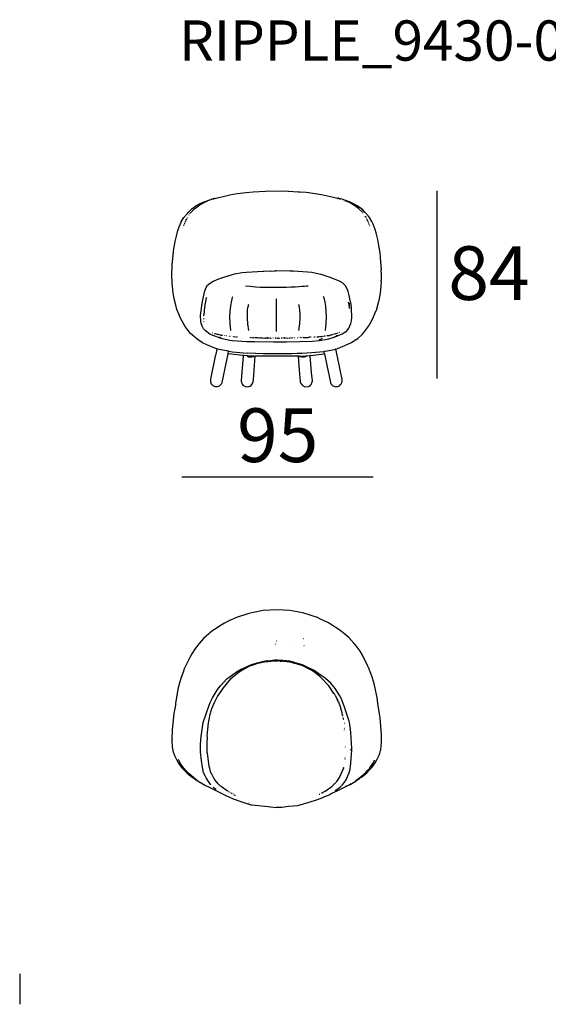
# Model space of a CAD drawing. Extents: x 35 to 115, y 19.7 to 59.7.
# Drawn here: x 35 to 54.7, y 19.7 to 56.4 of the extents above; entities that cross this region are included whole.
import ezdxf

# ---------------------------------------------------------------- set-up
doc = ezdxf.new("R2010")
doc.units = 0
doc.header["$MEASUREMENT"] = 0
for name, color, linetype in [('COTAS_LINEA', 7, 'CONTINUOUS'), ('COTAS_N_U_00DAMERO', 7, 'CONTINUOUS'), ('DIBUJOS', 7, 'CONTINUOUS'), ('M_U_00C1RGENES', 7, 'CONTINUOUS'), ('REFERENCIAS', 7, 'CONTINUOUS')]:
    doc.layers.add(name, color=color, linetype=linetype)

# ---------------------------------------------------------------- blocks, each defined once
blk = doc.blocks.new('BLOCK_4')
at = {"layer": 'DIBUJOS', "color": 7}
for points in [[(47.676, 28.169), (47.725, 28.204), (47.862, 28.316), (47.913, 28.361), (48.034, 28.482), (48.11, 28.564), (48.228, 28.731), (48.304, 28.871), (48.379, 29.021), (48.404, 29.094), (48.43, 29.186), (48.435, 29.215), (48.453, 29.343), (48.459, 29.518), (48.462, 29.772), (48.441, 30.087), (48.411, 30.408), (48.393, 30.552), (48.329, 30.934), (48.332, 30.94), (48.303, 31.157), (48.219, 31.562), (48.188, 31.683), (48.107, 31.957), (48.073, 32.052), (47.983, 32.276), (47.949, 32.35), (47.759, 32.735), (47.671, 32.882), (47.52, 33.088), (47.438, 33.189), (47.246, 33.39), (47.106, 33.515), (46.979, 33.618), (46.876, 33.697), (46.562, 33.896), (46.495, 33.939), (46.193, 34.083), (46.078, 34.137), (45.842, 34.216), (45.734, 34.25), (45.576, 34.301), (45.328, 34.349), (45.056, 34.397), (44.584, 34.43), (44.064, 34.396), (43.998, 34.385), (43.525, 34.293), (43.489, 34.281), (43.067, 34.143), (42.782, 34.011), (42.617, 33.929), (42.502, 33.857), (42.244, 33.691), (42.224, 33.675), (42.081, 33.563), (42.039, 33.527), (41.844, 33.353), (41.682, 33.177), (41.543, 33.001), (41.513, 32.959), (41.403, 32.79), (41.328, 32.652), (41.126, 32.228), (41.092, 32.144), (40.993, 31.865), (40.959, 31.745), (40.902, 31.526), (40.843, 31.243), (40.8, 30.945), (40.794, 30.879), (40.74, 30.571), (40.698, 30.208), (40.679, 29.942), (40.664, 29.621), (40.67, 29.615), (40.67, 29.591), (40.664, 29.585), (40.667, 29.572), (40.679, 29.319), (40.703, 29.186), (40.7, 29.173), (40.759, 29.009), (40.763, 28.999), (40.835, 28.86), (40.905, 28.725), (41.023, 28.564), (41.068, 28.513), (41.233, 28.345), (41.431, 28.186), (41.457, 28.172), (41.463, 28.175)], [(45.571, 33.341), (45.564, 33.341)], [(44.518, 33.148), (44.512, 33.154)], [(44.548, 33.135), (44.542, 33.135)], [(44.566, 33.263), (44.554, 33.263)], [(45.032, 33.196), (45.026, 33.196)], [(45.583, 33.087), (45.577, 33.093)], [(42.116, 27.909), (42.024, 28.035), (41.936, 28.17), (41.897, 28.247), (41.846, 28.357), (41.799, 28.574), (41.768, 28.823), (41.756, 28.932), (41.735, 29.131), (41.741, 29.137), (41.741, 29.149), (41.735, 29.155), (41.735, 29.421), (41.756, 29.711), (41.826, 30.226), (41.954, 30.594), (42.04, 30.842), (42.094, 30.975), (42.178, 31.151), (42.347, 31.429), (42.405, 31.515), (42.468, 31.592), (42.715, 31.853), (43.109, 32.136), (43.137, 32.157), (43.235, 32.211), (43.26, 32.221), (43.622, 32.393), (43.804, 32.44)], [(42.116, 30.631), (42.156, 30.753), (42.197, 30.86), (42.252, 30.975), (42.365, 31.205), (42.581, 31.527), (42.86, 31.859), (42.866, 31.859), (42.872, 31.865), (42.872, 31.877), (43.168, 32.115), (43.224, 32.16), (43.569, 32.336), (43.61, 32.356), (43.767, 32.405), (43.816, 32.422)], [(43.81, 32.44), (43.804, 32.44)], [(43.81, 32.44), (43.817, 32.444), (44.082, 32.512), (44.088, 32.506)], [(43.81, 32.434), (43.81, 32.44)], [(43.816, 32.428), (43.81, 32.434)], [(43.816, 32.422), (43.816, 32.428)], [(43.822, 32.422), (43.816, 32.422)], [(43.822, 32.422), (44.082, 32.49), (44.088, 32.494)], [(44.094, 32.506), (44.088, 32.506)], [(44.094, 32.494), (44.088, 32.494)], [(44.094, 32.506), (44.106, 32.518), (44.137, 32.518)], [(44.094, 32.5), (44.094, 32.506)], [(44.094, 32.494), (44.094, 32.5)], [(44.1, 32.494), (44.094, 32.494)], [(44.1, 32.494), (44.106, 32.491), (44.142, 32.497), (44.149, 32.5)], [(44.143, 32.518), (44.137, 32.518)], [(44.149, 32.518), (44.143, 32.518)], [(44.143, 32.512), (44.143, 32.518)], [(44.149, 32.506), (44.143, 32.512)], [(44.155, 32.518), (44.149, 32.518)], [(44.149, 32.5), (44.149, 32.506)], [(44.155, 32.5), (44.149, 32.5)], [(44.161, 32.518), (44.155, 32.518)], [(44.161, 32.5), (44.155, 32.5)], [(44.161, 32.518), (44.167, 32.525), (44.215, 32.525)], [(44.161, 32.512), (44.161, 32.518)], [(44.161, 32.506), (44.161, 32.512)], [(44.161, 32.5), (44.161, 32.506)], [(44.167, 32.5), (44.161, 32.5)], [(44.167, 32.5), (44.221, 32.5), (44.227, 32.506)], [(44.221, 32.525), (44.215, 32.525)], [(44.227, 32.525), (44.221, 32.525)], [(44.221, 32.518), (44.221, 32.525)], [(44.227, 32.512), (44.221, 32.518)], [(44.227, 32.525), (44.348, 32.537), (44.355, 32.531)], [(44.227, 32.506), (44.227, 32.512)], [(44.234, 32.506), (44.227, 32.506)], [(44.234, 32.506), (44.348, 32.517), (44.361, 32.525)], [(44.361, 32.531), (44.355, 32.531)], [(44.361, 32.531), (44.367, 32.535), (44.409, 32.543)], [(44.361, 32.525), (44.361, 32.531)], [(44.403, 32.518), (44.367, 32.518), (44.361, 32.525)], [(44.409, 32.518), (44.403, 32.518)], [(44.415, 32.543), (44.409, 32.543)], [(44.409, 32.525), (44.415, 32.531)], [(44.409, 32.518), (44.409, 32.525)], [(44.415, 32.518), (44.409, 32.518)], [(44.421, 32.543), (44.415, 32.543)], [(44.415, 32.537), (44.415, 32.543)], [(44.415, 32.531), (44.415, 32.537)], [(44.421, 32.525), (44.415, 32.531)], [(44.415, 32.518), (44.421, 32.525)], [(44.427, 32.543), (44.421, 32.543)], [(44.427, 32.525), (44.421, 32.525)], [(44.433, 32.543), (44.427, 32.543)], [(44.427, 32.537), (44.427, 32.543)], [(44.433, 32.531), (44.427, 32.537)], [(44.433, 32.525), (44.427, 32.525)], [(44.439, 32.543), (44.433, 32.543)], [(44.433, 32.525), (44.433, 32.531)], [(44.439, 32.525), (44.433, 32.525)], [(44.445, 32.543), (44.439, 32.543)], [(44.445, 32.525), (44.439, 32.525)], [(44.488, 32.543), (44.482, 32.549), (44.457, 32.543), (44.445, 32.543)], [(44.445, 32.537), (44.445, 32.543)], [(44.445, 32.531), (44.445, 32.537)], [(44.445, 32.525), (44.445, 32.531)], [(44.451, 32.525), (44.445, 32.525)], [(44.451, 32.525), (44.457, 32.526), (44.482, 32.525), (44.488, 32.531)], [(44.494, 32.543), (44.488, 32.543)], [(44.494, 32.531), (44.488, 32.531)], [(44.5, 32.543), (44.494, 32.543)], [(44.494, 32.537), (44.494, 32.543)], [(44.494, 32.531), (44.494, 32.537)], [(44.494, 32.531), (44.5, 32.525), (44.506, 32.531)], [(44.5, 32.543), (44.506, 32.549)], [(44.506, 32.537), (44.5, 32.543)], [(44.512, 32.549), (44.506, 32.549)], [(44.512, 32.537), (44.506, 32.537)], [(44.506, 32.531), (44.506, 32.537)], [(44.518, 32.549), (44.512, 32.549)], [(44.512, 32.543), (44.512, 32.549)], [(44.512, 32.537), (44.512, 32.543)], [(44.512, 32.537), (44.518, 32.531), (44.603, 32.531)], [(44.609, 32.543), (44.579, 32.551), (44.542, 32.555), (44.518, 32.549)], [(44.609, 32.531), (44.603, 32.531)], [(44.615, 32.543), (44.609, 32.543)], [(44.609, 32.537), (44.609, 32.543)], [(44.609, 32.531), (44.609, 32.537)], [(44.615, 32.531), (44.609, 32.531)], [(44.675, 32.543), (44.621, 32.549), (44.615, 32.543)], [(44.669, 32.525), (44.621, 32.525), (44.615, 32.531)], [(44.675, 32.525), (44.669, 32.525)], [(44.681, 32.543), (44.675, 32.543)], [(44.675, 32.531), (44.681, 32.537)], [(44.675, 32.525), (44.675, 32.531)], [(44.681, 32.525), (44.675, 32.525)], [(44.687, 32.543), (44.681, 32.543)], [(44.681, 32.537), (44.681, 32.543)], [(44.681, 32.525), (44.687, 32.518), (44.73, 32.518), (44.736, 32.525)], [(44.736, 32.537), (44.687, 32.543)], [(44.742, 32.537), (44.736, 32.537)], [(44.742, 32.525), (44.736, 32.525)], [(44.748, 32.537), (44.742, 32.537)], [(44.742, 32.531), (44.742, 32.537)], [(44.742, 32.525), (44.742, 32.531)], [(44.742, 32.518), (44.742, 32.525)], [(44.742, 32.518), (44.748, 32.512), (44.754, 32.518)], [(44.754, 32.537), (44.748, 32.537)], [(44.76, 32.537), (44.754, 32.537)], [(44.76, 32.518), (44.754, 32.518)], [(44.766, 32.537), (44.76, 32.537)], [(44.76, 32.531), (44.76, 32.537)], [(44.76, 32.525), (44.76, 32.531)], [(44.76, 32.518), (44.76, 32.525)], [(44.796, 32.512), (44.766, 32.512), (44.76, 32.518)], [(44.802, 32.531), (44.796, 32.537), (44.766, 32.537)], [(44.802, 32.512), (44.796, 32.512)], [(44.808, 32.531), (44.802, 32.531)], [(44.802, 32.525), (44.802, 32.531)], [(44.802, 32.518), (44.802, 32.525)], [(44.802, 32.512), (44.802, 32.518)], [(44.808, 32.512), (44.802, 32.512)], [(44.814, 32.531), (44.808, 32.531)], [(44.814, 32.512), (44.808, 32.512)], [(44.82, 32.531), (44.814, 32.531)], [(44.814, 32.525), (44.814, 32.531)], [(44.82, 32.518), (44.814, 32.525)], [(44.82, 32.512), (44.814, 32.512)], [(44.826, 32.531), (44.82, 32.531)], [(44.82, 32.518), (44.826, 32.525)], [(44.82, 32.512), (44.82, 32.518)], [(44.869, 32.506), (44.826, 32.506), (44.82, 32.512)], [(44.832, 32.531), (44.826, 32.531)], [(44.826, 32.525), (44.826, 32.531)], [(44.832, 32.531), (44.863, 32.525), (44.869, 32.531)], [(44.875, 32.531), (44.869, 32.531)], [(44.875, 32.506), (44.869, 32.506)], [(44.881, 32.531), (44.875, 32.531)], [(44.875, 32.525), (44.875, 32.531)], [(44.875, 32.512), (44.875, 32.525)], [(44.875, 32.506), (44.875, 32.512)], [(44.881, 32.506), (44.875, 32.506)], [(44.887, 32.525), (44.881, 32.531)], [(44.887, 32.506), (44.881, 32.506)], [(44.893, 32.525), (44.887, 32.525)], [(44.887, 32.512), (44.893, 32.518)], [(44.887, 32.506), (44.887, 32.512)], [(44.935, 32.5), (44.893, 32.5), (44.887, 32.506)], [(44.899, 32.525), (44.893, 32.525)], [(44.893, 32.518), (44.893, 32.525)], [(44.941, 32.518), (44.935, 32.525), (44.899, 32.525)], [(44.941, 32.5), (44.935, 32.5)], [(44.947, 32.518), (44.941, 32.518)], [(44.941, 32.506), (44.947, 32.512)], [(44.941, 32.5), (44.941, 32.506)], [(45.002, 32.494), (44.947, 32.494), (44.941, 32.5)], [(44.953, 32.518), (44.947, 32.518)], [(44.947, 32.512), (44.947, 32.518)], [(45.008, 32.512), (44.953, 32.518)], [(45.008, 32.494), (45.002, 32.494)], [(45.014, 32.512), (45.008, 32.512)], [(45.008, 32.506), (45.008, 32.512)], [(45.008, 32.5), (45.008, 32.506)], [(45.008, 32.494), (45.008, 32.5)], [(45.014, 32.494), (45.008, 32.494)], [(45.02, 32.512), (45.014, 32.512)], [(45.02, 32.494), (45.014, 32.494)], [(45.026, 32.512), (45.02, 32.512)], [(45.02, 32.506), (45.02, 32.512)], [(45.02, 32.5), (45.02, 32.506)], [(45.02, 32.494), (45.02, 32.5)], [(46.835, 31.067), (46.807, 31.128), (46.762, 31.218), (46.75, 31.224), (46.712, 31.295), (46.697, 31.316), (46.501, 31.592), (46.467, 31.631), (46.284, 31.835), (46.188, 31.932), (45.981, 32.088), (45.878, 32.166), (45.794, 32.209), (45.559, 32.326), (45.467, 32.371), (45.02, 32.494)], [(47.301, 28.538), (47.309, 28.586), (47.359, 29.198), (47.364, 29.264), (47.328, 29.863), (47.316, 29.972), (47.274, 30.231), (47.262, 30.286), (47.124, 30.697), (47.085, 30.807), (46.967, 31.133), (46.918, 31.229), (46.743, 31.495), (46.694, 31.561), (46.575, 31.69), (46.386, 31.87), (46.138, 32.045), (45.965, 32.163), (45.65, 32.32), (45.523, 32.381), (45.249, 32.456), (45.226, 32.46), (45.05, 32.51), (45.026, 32.512)], [(46.835, 31.061), (46.835, 31.067)], [(46.841, 31.061), (46.835, 31.061)], [(46.835, 31.055), (46.835, 31.061)], [(46.98, 30.673), (46.952, 30.759), (46.948, 30.776), (46.873, 30.989), (46.846, 31.042), (46.835, 31.055)], [(46.847, 31.061), (46.841, 31.061)], [(42.001, 28.992), (41.995, 28.998), (42.001, 29.01), (41.991, 29.083), (41.983, 29.119), (41.977, 29.464), (41.983, 29.47), (41.983, 29.482), (41.977, 29.488), (41.986, 29.675), (41.983, 29.73), (42.023, 30.214), (42.047, 30.347), (42.087, 30.54), (42.116, 30.613)], [(46.98, 30.673), (46.986, 30.68)], [(47.016, 30.498), (47.01, 30.504), (47.016, 30.516), (46.985, 30.643), (46.98, 30.673)], [(47.016, 30.498), (47.022, 30.504)], [(47.022, 30.474), (47.016, 30.498)], [(47.035, 30.413), (47.029, 30.413)], [(47.047, 30.371), (47.029, 30.389)], [(47.053, 30.353), (47.041, 30.359)], [(47.059, 30.341), (47.053, 30.341)], [(47.077, 30.202), (47.083, 30.208)], [(47.095, 30.008), (47.089, 30.014)], [(47.089, 29.948), (47.089, 29.954)], [(47.131, 29.373), (47.119, 29.373)], [(47.131, 29.318), (47.119, 29.325)], [(42.001, 28.992), (42.007, 28.998)], [(42.237, 28.145), (42.23, 28.156), (42.136, 28.34), (42.119, 28.364), (42.076, 28.521), (42.053, 28.598), (42.022, 28.805), (42.001, 28.992)], [(47.107, 28.95), (47.113, 28.956)], [(47.301, 29.204), (47.313, 29.216)], [(47.337, 29.222), (47.337, 29.234)], [(48.269, 29.022), (48.263, 29.022)], [(40.924, 28.835), (40.912, 28.853)], [(40.924, 28.835), (40.93, 28.841)], [(41.469, 28.181), (41.298, 28.331), (41.209, 28.417), (41.095, 28.551), (40.99, 28.707), (40.924, 28.835)], [(47.107, 28.907), (47.101, 28.907)], [(47.101, 28.871), (47.107, 28.877)], [(47.101, 28.841), (47.101, 28.847)], [(47.113, 28.925), (47.107, 28.925)], [(47.664, 28.181), (47.792, 28.295), (47.877, 28.373), (47.953, 28.455), (48.025, 28.539), (48.028, 28.543), (48.139, 28.703), (48.214, 28.847)], [(46.774, 28.012), (46.797, 28.037), (46.9, 28.188), (47.003, 28.406), (47.053, 28.526)], [(46.986, 27.903), (46.992, 27.897), (47.004, 27.915), (47.01, 27.915), (47.121, 28.059), (47.148, 28.104), (47.239, 28.309), (47.245, 28.321), (47.298, 28.502), (47.301, 28.526)], [(47.053, 28.526), (47.047, 28.532), (47.053, 28.544)], [(47.059, 28.544), (47.065, 28.55), (47.059, 28.556), (47.053, 28.55)], [(47.053, 28.544), (47.053, 28.55)], [(47.059, 28.544), (47.053, 28.544)], [(47.053, 28.526), (47.059, 28.538)], [(47.059, 28.538), (47.059, 28.544)], [(47.295, 28.532), (47.289, 28.538)], [(47.301, 28.532), (47.295, 28.532)], [(47.301, 28.532), (47.301, 28.538)], [(47.301, 28.526), (47.301, 28.532)], [(41.463, 28.175), (41.469, 28.181)], [(41.469, 28.169), (41.463, 28.175)], [(41.475, 28.175), (41.469, 28.181)], [(41.469, 28.169), (41.475, 28.175)], [(41.469, 28.169), (41.469, 28.163), (41.481, 28.151), (41.487, 28.157)], [(41.493, 28.163), (41.481, 28.175), (41.475, 28.175)], [(41.487, 28.157), (41.493, 28.163)], [(41.493, 28.151), (41.487, 28.157)], [(41.499, 28.157), (41.493, 28.163)], [(41.493, 28.151), (41.499, 28.157)], [(41.493, 28.151), (41.493, 28.145), (41.505, 28.133), (41.511, 28.139)], [(41.517, 28.145), (41.505, 28.157), (41.499, 28.157)], [(41.511, 28.139), (41.517, 28.145)], [(41.517, 28.133), (41.511, 28.139)], [(41.523, 28.139), (41.517, 28.145)], [(41.517, 28.133), (41.523, 28.139)], [(41.523, 28.121), (41.517, 28.133)], [(41.535, 28.133), (41.523, 28.139)], [(41.529, 28.121), (41.523, 28.121)], [(41.529, 28.127), (41.535, 28.133)], [(41.529, 28.121), (41.529, 28.127)], [(41.529, 28.115), (41.529, 28.121)], [(41.547, 28.103), (41.529, 28.115)], [(41.559, 28.115), (41.541, 28.133), (41.535, 28.133)], [(41.553, 28.103), (41.547, 28.103)], [(41.553, 28.109), (41.559, 28.115)], [(41.553, 28.103), (41.553, 28.109)], [(41.572, 28.084), (41.553, 28.103)], [(41.584, 28.097), (41.566, 28.115), (41.559, 28.115)], [(41.578, 28.084), (41.572, 28.084)], [(41.578, 28.091), (41.584, 28.097)], [(41.578, 28.084), (41.578, 28.091)], [(41.578, 28.084), (41.584, 28.078), (41.59, 28.084)], [(41.596, 28.091), (41.584, 28.097)], [(41.59, 28.084), (41.596, 28.091)], [(41.596, 28.078), (41.59, 28.084)], [(41.596, 28.078), (41.602, 28.084), (41.596, 28.091)], [(41.735, 27.988), (41.722, 27.993), (41.596, 28.072), (41.596, 28.078)], [(41.62, 28.078), (41.614, 28.084)], [(41.741, 27.988), (41.735, 27.988)], [(41.741, 27.988), (41.747, 27.994)], [(41.741, 27.982), (41.741, 27.988)], [(41.826, 27.927), (41.741, 27.982)], [(41.82, 27.951), (41.814, 27.957)], [(41.832, 27.927), (41.826, 27.927)], [(41.832, 27.933), (41.838, 27.939)], [(41.832, 27.927), (41.832, 27.933)], [(41.85, 27.915), (41.844, 27.915), (41.832, 27.927)], [(41.856, 27.915), (41.85, 27.915)], [(41.856, 27.921), (41.862, 27.927)], [(41.856, 27.915), (41.856, 27.921)], [(41.862, 27.909), (41.856, 27.915)], [(41.868, 27.909), (41.862, 27.909)], [(41.88, 27.909), (41.88, 27.915), (41.874, 27.921), (41.868, 27.915)], [(41.868, 27.909), (41.868, 27.915)], [(41.874, 27.903), (41.868, 27.909)], [(41.88, 27.903), (41.874, 27.903)], [(41.88, 27.903), (41.88, 27.909)], [(41.886, 27.903), (41.88, 27.903)], [(41.886, 27.903), (42.075, 27.808), (42.496, 27.605), (42.666, 27.515), (42.939, 27.391), (43.192, 27.303), (43.568, 27.18), (43.604, 27.175), (43.634, 27.163), (44.245, 27.102), (44.33, 27.09), (44.548, 27.074), (44.555, 27.078), (44.596, 27.086), (44.603, 27.08), (44.693, 27.08), (44.699, 27.086), (44.76, 27.084), (45.008, 27.114), (45.352, 27.149), (45.777, 27.273), (46.085, 27.369), (46.284, 27.438), (46.359, 27.48), (46.393, 27.488), (46.514, 27.547), (46.588, 27.593), (46.842, 27.702), (47.137, 27.849)], [(42.243, 28.145), (42.237, 28.145)], [(42.237, 28.139), (42.237, 28.145)], [(42.243, 28.133), (42.237, 28.139)], [(42.249, 28.139), (42.243, 28.145)], [(42.249, 28.133), (42.243, 28.133)], [(42.249, 28.133), (42.249, 28.139)], [(42.249, 28.127), (42.249, 28.133)], [(42.467, 27.873), (42.419, 27.909), (42.382, 27.945), (42.275, 28.092), (42.249, 28.127)], [(42.751, 27.673), (42.68, 27.717), (42.546, 27.812), (42.546, 27.818), (42.54, 27.824), (42.527, 27.824), (42.51, 27.844), (42.479, 27.867)], [(46.339, 27.661), (46.404, 27.7), (46.622, 27.856), (46.659, 27.885), (46.703, 27.933), (46.708, 27.939)], [(46.708, 27.945), (46.714, 27.951)], [(46.708, 27.939), (46.708, 27.945)], [(46.714, 27.939), (46.708, 27.939)], [(46.72, 27.951), (46.714, 27.951)], [(46.714, 27.939), (46.72, 27.945)], [(46.726, 27.951), (46.72, 27.951)], [(46.72, 27.945), (46.72, 27.951)], [(46.732, 27.963), (46.726, 27.97)], [(46.726, 27.951), (46.732, 27.963)], [(46.732, 27.963), (46.762, 28)], [(46.738, 27.691), (46.769, 27.714), (46.9, 27.814), (46.962, 27.867)], [(46.974, 27.879), (46.98, 27.885), (46.974, 27.891)], [(47.143, 27.849), (47.137, 27.849)], [(47.143, 27.855), (47.143, 27.861), (47.15, 27.867), (47.156, 27.861)], [(47.143, 27.849), (47.143, 27.855)], [(47.15, 27.849), (47.143, 27.849)], [(47.15, 27.849), (47.156, 27.855)], [(47.162, 27.861), (47.156, 27.861)], [(47.156, 27.855), (47.156, 27.861)], [(47.162, 27.861), (47.264, 27.909)], [(47.264, 27.915), (47.271, 27.927)], [(47.264, 27.909), (47.264, 27.915)], [(47.271, 27.909), (47.264, 27.909)], [(47.271, 27.909), (47.306, 27.929), (47.319, 27.939)], [(47.283, 27.933), (47.289, 27.939)], [(47.319, 27.945), (47.307, 27.951)], [(47.319, 27.939), (47.319, 27.945)], [(47.325, 27.939), (47.319, 27.939)], [(47.325, 27.939), (47.519, 28.06), (47.519, 28.066)], [(47.349, 27.976), (47.343, 27.976)], [(47.513, 28.072), (47.5, 28.072)], [(47.513, 28.072), (47.519, 28.078)], [(47.519, 28.066), (47.513, 28.072)], [(47.519, 28.078), (47.544, 28.101), (47.658, 28.18), (47.664, 28.181)], [(47.525, 28.072), (47.519, 28.078)], [(47.519, 28.066), (47.525, 28.072)], [(47.525, 28.072), (47.537, 28.071), (47.647, 28.15), (47.67, 28.169)], [(47.67, 28.175), (47.664, 28.181)], [(47.67, 28.169), (47.67, 28.175)], [(47.676, 28.169), (47.67, 28.169)], [(42.316, 27.734), (42.31, 27.735), (42.201, 27.818)], [(42.782, 27.655), (42.775, 27.655)], [(42.818, 27.637), (42.806, 27.643)], [(42.836, 27.625), (42.83, 27.625)], [(42.872, 27.601), (42.866, 27.613)], [(42.909, 27.595), (42.89, 27.595), (42.884, 27.601)], [(42.957, 27.564), (42.945, 27.57)], [(43.005, 27.534), (42.999, 27.534), (42.987, 27.546)], [(43.03, 27.522), (43.03, 27.528)], [(46.151, 27.564), (46.157, 27.57), (46.169, 27.57)], [(46.23, 27.601), (46.309, 27.649)], [(46.327, 27.655), (46.321, 27.661)], [(43.544, 27.213), (43.532, 27.219)]]:
    blk.add_lwpolyline(points, dxfattribs=at)

msp = doc.modelspace()

# ---------------------------------------------------------------- linework, layer by layer
at = {"layer": 'COTAS_LINEA', "color": 7}
for points in [[(50.529, 50.009), (50.529, 43.037)], [(41.04, 39.367), (48.152, 39.367)]]:
    msp.add_lwpolyline(points, dxfattribs=at)
at = {"layer": 'DIBUJOS', "color": 7}
for points in [[(42.273, 49.73), (42.365, 49.758), (42.673, 49.831), (42.817, 49.86), (43.096, 49.909), (43.423, 49.952), (43.695, 49.978), (44.149, 50), (44.699, 50.009), (44.996, 50), (45.002, 50.003), (45.365, 49.981), (45.431, 49.972), (45.437, 49.978), (45.661, 49.958), (46.078, 49.903), (46.235, 49.873), (46.453, 49.831), (46.678, 49.781), (46.835, 49.736)], [(42.334, 44.129), (42.327, 44.134), (41.97, 44.284), (41.808, 44.354), (41.603, 44.493), (41.434, 44.645), (41.36, 44.71), (41.189, 44.932), (41.174, 44.953), (41.113, 45.049), (41.05, 45.163), (40.974, 45.303), (40.935, 45.405), (40.854, 45.599), (40.807, 45.762), (40.757, 45.95), (40.71, 46.203), (40.673, 46.579), (40.664, 46.893), (40.679, 47.262), (40.697, 47.498), (40.727, 47.758), (40.739, 47.855), (40.787, 48.127), (40.831, 48.327), (40.889, 48.538), (40.935, 48.672), (41.008, 48.842), (41.014, 48.854), (41.083, 48.979), (41.11, 49.017), (41.215, 49.15), (41.227, 49.162), (41.233, 49.162), (41.24, 49.172), (41.292, 49.23), (41.425, 49.357), (41.494, 49.408), (41.56, 49.451), (41.694, 49.529), (41.826, 49.589), (41.971, 49.646)], [(41.408, 49.246), (41.505, 49.349), (41.615, 49.433), (41.669, 49.469), (41.844, 49.566), (41.97, 49.623), (41.983, 49.634)], [(41.977, 49.646), (41.971, 49.646)], [(41.977, 49.646), (42.062, 49.676)], [(41.977, 49.64), (41.977, 49.646)], [(41.983, 49.634), (41.977, 49.64)], [(41.995, 49.634), (41.983, 49.634)], [(42.068, 49.676), (42.062, 49.676)], [(42.068, 49.676), (42.085, 49.684), (42.165, 49.71), (42.188, 49.715), (42.207, 49.706)], [(42.068, 49.67), (42.068, 49.676)], [(42.074, 49.664), (42.068, 49.67)], [(42.201, 49.7), (42.207, 49.706)], [(42.207, 49.706), (42.213, 49.712)], [(42.213, 49.712), (42.213, 49.718), (42.23, 49.726), (42.237, 49.73)], [(42.219, 49.706), (42.213, 49.712)], [(42.243, 49.73), (42.237, 49.73)], [(42.237, 49.712), (42.243, 49.724)], [(42.249, 49.73), (42.243, 49.73)], [(42.243, 49.724), (42.243, 49.73)], [(42.261, 49.73), (42.255, 49.736), (42.249, 49.73)], [(42.267, 49.73), (42.261, 49.73)], [(42.261, 49.718), (42.267, 49.724)], [(42.273, 49.73), (42.267, 49.73)], [(42.267, 49.724), (42.267, 49.73)], [(46.768, 44.123), (47.017, 44.224), (47.348, 44.366), (47.441, 44.43), (47.578, 44.524), (47.742, 44.673), (47.804, 44.739), (47.844, 44.789), (47.992, 44.987), (48.134, 45.237), (48.268, 45.557), (48.273, 45.569), (48.369, 45.908), (48.374, 45.937), (48.423, 46.21), (48.436, 46.337), (48.462, 46.633), (48.456, 46.645), (48.456, 46.694), (48.459, 46.7), (48.468, 46.863), (48.465, 46.869), (48.456, 47.069), (48.462, 47.075), (48.429, 47.529), (48.411, 47.71), (48.369, 47.976), (48.327, 48.199), (48.267, 48.447), (48.229, 48.576), (48.155, 48.775), (48.11, 48.871), (48.016, 49.024), (47.986, 49.066), (47.845, 49.222), (47.767, 49.301), (47.675, 49.378), (47.537, 49.471), (47.421, 49.535), (47.276, 49.602), (47.162, 49.646)], [(46.835, 49.736), (46.829, 49.73), (46.835, 49.724), (46.841, 49.73)], [(46.841, 49.736), (46.835, 49.736)], [(46.853, 49.736), (46.847, 49.742), (46.841, 49.736)], [(46.841, 49.73), (46.841, 49.736)], [(46.853, 49.724), (46.841, 49.73)], [(46.859, 49.736), (46.853, 49.736)], [(46.859, 49.724), (46.853, 49.724)], [(46.865, 49.736), (46.859, 49.736)], [(46.859, 49.73), (46.859, 49.736)], [(46.859, 49.724), (46.859, 49.73)], [(46.859, 49.724), (46.865, 49.718), (46.877, 49.724)], [(46.871, 49.73), (46.865, 49.736)], [(46.877, 49.73), (46.871, 49.73)], [(46.883, 49.73), (46.877, 49.73)], [(46.877, 49.724), (46.877, 49.73)], [(46.889, 49.724), (46.883, 49.73)], [(46.895, 49.724), (46.889, 49.724)], [(46.889, 49.718), (46.889, 49.724)], [(46.889, 49.712), (46.889, 49.718)], [(46.908, 49.718), (46.895, 49.724)], [(46.901, 49.706), (46.908, 49.718)], [(46.914, 49.718), (46.908, 49.718)], [(46.92, 49.718), (46.914, 49.718)], [(46.914, 49.712), (46.914, 49.718)], [(46.92, 49.706), (46.914, 49.712)], [(46.926, 49.712), (46.92, 49.718)], [(46.92, 49.706), (46.926, 49.712)], [(46.92, 49.706), (46.926, 49.7), (46.932, 49.706)], [(46.932, 49.712), (46.926, 49.712)], [(47.047, 49.682), (47.04, 49.686), (46.938, 49.715), (46.932, 49.712)], [(46.932, 49.706), (46.932, 49.712)], [(47.053, 49.682), (47.047, 49.682)], [(47.047, 49.67), (47.053, 49.676)], [(47.059, 49.682), (47.053, 49.682)], [(47.053, 49.676), (47.053, 49.682)], [(47.131, 49.652), (47.059, 49.682)], [(47.113, 49.64), (47.101, 49.646)], [(47.137, 49.652), (47.131, 49.652)], [(47.143, 49.628), (47.131, 49.64), (47.137, 49.646)], [(47.143, 49.652), (47.137, 49.652)], [(47.137, 49.646), (47.137, 49.652)], [(47.15, 49.646), (47.143, 49.652)], [(47.15, 49.628), (47.143, 49.628)], [(47.156, 49.646), (47.15, 49.646)], [(47.15, 49.634), (47.156, 49.64)], [(47.15, 49.628), (47.15, 49.634)], [(47.748, 49.228), (47.608, 49.36), (47.465, 49.465), (47.439, 49.481), (47.295, 49.562), (47.15, 49.628)], [(47.162, 49.646), (47.156, 49.646)], [(47.156, 49.64), (47.156, 49.646)], [(41.305, 49.113), (41.299, 49.113)], [(41.348, 49.174), (41.348, 49.18), (41.36, 49.192)], [(41.366, 49.204), (41.372, 49.204), (41.39, 49.222), (41.384, 49.228)], [(47.779, 49.186), (47.755, 49.21)], [(41.118, 48.744), (41.106, 48.744)], [(41.106, 48.714), (41.112, 48.726)], [(41.124, 48.756), (41.118, 48.756)], [(41.13, 48.787), (41.124, 48.787)], [(41.136, 48.799), (41.142, 48.805)], [(41.142, 48.835), (41.148, 48.829), (41.154, 48.835)], [(41.148, 48.847), (41.16, 48.853)], [(41.166, 48.865), (41.172, 48.877)], [(41.178, 48.89), (41.178, 48.902)], [(41.184, 48.926), (41.19, 48.92), (41.196, 48.926), (41.201, 48.948), (41.215, 48.968)], [(41.221, 48.986), (41.215, 48.986)], [(41.227, 49.004), (41.239, 49.011)], [(41.245, 49.029), (41.251, 49.035)], [(47.863, 49.053), (47.857, 49.065)], [(47.876, 49.047), (47.876, 49.053)], [(47.888, 49.023), (47.882, 49.029)], [(47.912, 48.992), (47.906, 48.998), (47.9, 48.992)], [(47.93, 48.95), (47.924, 48.962)], [(47.978, 48.847), (47.97, 48.86), (47.936, 48.932), (47.942, 48.938)], [(47.997, 48.799), (47.997, 48.817)], [(48.003, 48.762), (48.009, 48.769)], [(48.027, 48.714), (48.027, 48.726)], [(41.069, 48.611), (41.075, 48.617)], [(48.033, 48.684), (48.033, 48.69)], [(42.473, 44.534), (42.455, 44.536), (42.201, 44.632), (42.194, 44.635), (42.075, 44.682), (41.91, 44.8), (41.843, 44.884), (41.788, 44.981), (41.751, 45.09), (41.738, 45.151), (41.735, 45.369), (41.75, 45.55), (41.774, 45.75), (41.81, 45.955), (41.864, 46.185), (41.884, 46.259), (41.937, 46.414), (41.972, 46.475), (41.995, 46.506), (42.099, 46.589), (42.201, 46.65), (42.238, 46.668), (42.413, 46.74), (42.63, 46.816), (42.921, 46.903), (42.994, 46.921), (43.278, 46.975), (43.447, 46.993), (44.058, 47.026), (44.064, 47.02), (44.082, 47.024), (44.336, 47.032), (44.342, 47.029), (44.488, 47.032)], [(44.5, 47.032), (44.518, 47.038)], [(46.738, 44.583), (47.005, 44.69), (47.162, 44.788), (47.192, 44.818), (47.245, 44.898), (47.29, 44.987), (47.32, 45.072), (47.341, 45.127), (47.347, 45.176), (47.367, 45.302), (47.361, 45.315), (47.352, 45.629), (47.347, 45.671), (47.321, 45.859), (47.316, 45.889), (47.25, 46.173), (47.226, 46.264), (47.179, 46.397), (47.127, 46.477), (47.016, 46.591), (46.901, 46.65), (46.557, 46.792), (46.411, 46.843), (46.218, 46.896), (46.146, 46.914), (45.873, 46.969), (45.709, 46.987), (45.195, 47.02), (45.056, 47.023), (44.566, 47.035), (44.554, 47.032), (44.542, 47.038), (44.53, 47.032)], [(41.862, 45.411), (41.861, 45.417), (41.872, 45.527), (41.877, 45.562), (41.903, 45.775), (41.929, 45.895)], [(41.929, 45.913), (41.953, 46.034)], [(41.953, 46.034), (41.947, 46.04)], [(41.953, 46.034), (41.959, 46.04)], [(44.56, 44.785), (44.56, 45.998)], [(47.258, 45.756), (47.256, 45.786), (47.24, 45.865)], [(47.271, 45.756), (47.277, 45.768), (47.273, 45.805), (47.271, 45.835)], [(47.258, 45.75), (47.258, 45.756)], [(47.264, 45.75), (47.258, 45.75)], [(47.258, 45.744), (47.258, 45.75)], [(47.264, 45.726), (47.264, 45.738), (47.258, 45.744)], [(47.264, 45.75), (47.271, 45.756)], [(47.283, 45.738), (47.271, 45.756)], [(47.277, 45.659), (47.271, 45.665), (47.277, 45.702), (47.271, 45.708)], [(47.271, 45.647), (47.277, 45.659)], [(47.283, 45.659), (47.277, 45.659)], [(47.283, 45.635), (47.283, 45.647)], [(41.85, 45.399), (41.856, 45.405)], [(41.856, 45.145), (41.85, 45.151)], [(41.862, 45.405), (41.856, 45.405)], [(41.856, 45.363), (41.856, 45.387)], [(41.856, 45.242), (41.856, 45.26)], [(41.862, 45.405), (41.862, 45.411)], [(41.868, 45.399), (41.862, 45.405)], [(42.177, 44.734), (42.183, 44.728), (42.189, 44.734)], [(42.249, 44.704), (42.279, 44.704), (42.346, 44.679), (42.37, 44.673), (42.376, 44.679)], [(46.744, 44.697), (46.768, 44.704)], [(46.78, 44.704), (46.847, 44.728)], [(46.901, 44.746), (46.895, 44.752), (46.889, 44.746)], [(42.425, 44.661), (42.388, 44.67), (42.382, 44.667)], [(42.479, 44.546), (42.431, 44.57)], [(42.491, 44.643), (42.437, 44.655)], [(42.479, 44.534), (42.473, 44.534)], [(42.485, 44.546), (42.479, 44.546)], [(42.479, 44.54), (42.479, 44.546)], [(42.479, 44.534), (42.479, 44.54)], [(42.485, 44.528), (42.479, 44.534)], [(42.491, 44.534), (42.497, 44.54), (42.485, 44.546)], [(42.491, 44.528), (42.485, 44.528)], [(42.491, 44.643), (42.509, 44.649)], [(42.491, 44.637), (42.491, 44.643)], [(42.491, 44.528), (42.533, 44.514), (42.823, 44.459), (42.908, 44.447), (43.459, 44.407), (43.465, 44.413), (43.477, 44.41), (43.737, 44.404), (44.445, 44.401), (44.476, 44.398), (44.935, 44.398), (45.425, 44.404), (45.903, 44.422), (46.134, 44.441), (46.163, 44.446), (46.447, 44.5), (46.502, 44.512), (46.707, 44.572), (46.732, 44.583)], [(42.491, 44.528), (42.491, 44.534)], [(42.564, 44.625), (42.52, 44.639), (42.515, 44.637)], [(42.582, 44.625), (42.588, 44.631)], [(42.612, 44.625), (42.606, 44.625)], [(42.63, 44.619), (42.63, 44.625)], [(42.715, 44.613), (42.691, 44.613)], [(42.751, 44.601), (42.751, 44.607)], [(42.782, 44.601), (42.782, 44.607)], [(42.836, 44.595), (42.806, 44.595)], [(42.957, 44.583), (42.951, 44.589)], [(42.981, 44.583), (42.975, 44.589), (42.969, 44.583), (42.975, 44.577), (42.981, 44.583)], [(42.993, 44.583), (42.981, 44.583)], [(43.005, 44.577), (43.005, 44.583)], [(43.03, 44.577), (43.066, 44.583)], [(43.072, 44.577), (43.072, 44.583), (43.066, 44.583)], [(43.072, 44.57), (43.072, 44.577)], [(43.084, 44.57), (43.084, 44.583)], [(43.108, 44.57), (43.096, 44.577)], [(43.568, 44.552), (43.574, 44.558)], [(43.586, 44.546), (43.598, 44.552)], [(43.641, 44.546), (43.629, 44.552)], [(43.653, 44.546), (43.653, 44.552)], [(43.671, 44.54), (43.665, 44.546)], [(43.731, 44.54), (43.702, 44.549), (43.695, 44.552), (43.689, 44.54)], [(43.743, 44.54), (43.743, 44.546)], [(43.768, 44.546), (43.756, 44.552)], [(43.768, 44.546), (43.774, 44.552)], [(43.828, 44.54), (43.798, 44.546), (43.786, 44.546), (43.78, 44.54), (43.768, 44.546)], [(43.852, 44.54), (43.846, 44.546), (43.84, 44.54)], [(43.864, 44.546), (43.889, 44.546)], [(43.913, 44.54), (43.907, 44.546)], [(43.925, 44.54), (43.919, 44.546), (43.913, 44.54)], [(43.913, 44.534), (43.913, 44.54)], [(43.949, 44.534), (43.955, 44.54), (44.016, 44.54), (44.022, 44.546)], [(44.034, 44.534), (44.046, 44.54), (44.094, 44.534), (44.106, 44.54)], [(44.125, 44.534), (44.119, 44.54)], [(44.137, 44.534), (44.149, 44.534), (44.155, 44.54)], [(44.203, 44.534), (44.173, 44.534), (44.167, 44.54)], [(44.203, 44.534), (44.209, 44.54)], [(44.203, 44.534), (44.209, 44.528), (44.215, 44.534)], [(44.215, 44.54), (44.209, 44.54)], [(44.221, 44.54), (44.215, 44.54)], [(44.215, 44.534), (44.215, 44.54)], [(44.276, 44.528), (44.27, 44.534), (44.234, 44.528), (44.221, 44.54)], [(44.294, 44.528), (44.312, 44.54)], [(44.318, 44.528), (44.342, 44.534)], [(44.342, 44.534), (44.355, 44.54)], [(44.348, 44.528), (44.342, 44.534)], [(44.433, 44.528), (44.427, 44.534)], [(44.469, 44.528), (44.476, 44.534)], [(44.518, 44.528), (44.512, 44.534)], [(44.554, 44.528), (44.536, 44.528)], [(44.566, 44.528), (44.566, 44.534)], [(44.584, 44.528), (44.615, 44.534)], [(44.639, 44.528), (44.633, 44.528)], [(44.657, 44.528), (44.657, 44.534)], [(44.669, 44.534), (44.675, 44.528), (44.681, 44.534)], [(44.766, 44.528), (44.736, 44.528)], [(44.778, 44.528), (44.778, 44.534)], [(44.814, 44.534), (44.814, 44.54)], [(44.826, 44.528), (44.832, 44.54)], [(44.838, 44.54), (44.832, 44.54)], [(44.845, 44.54), (44.838, 44.54)], [(44.838, 44.534), (44.838, 44.54)], [(44.838, 44.528), (44.838, 44.534)], [(44.851, 44.54), (44.845, 44.54)], [(44.857, 44.54), (44.851, 44.54)], [(44.851, 44.534), (44.851, 44.54)], [(44.851, 44.534), (44.857, 44.528), (44.863, 44.534)], [(44.863, 44.534), (44.857, 44.54)], [(44.875, 44.534), (44.863, 44.534)], [(44.893, 44.528), (44.893, 44.54)], [(44.911, 44.528), (44.905, 44.54)], [(44.917, 44.54), (44.923, 44.534), (44.935, 44.54)], [(44.947, 44.534), (44.996, 44.54)], [(45.014, 44.54), (45.044, 44.534), (45.05, 44.54)], [(45.074, 44.534), (45.087, 44.54)], [(45.117, 44.534), (45.111, 44.54), (45.099, 44.534)], [(45.153, 44.546), (45.147, 44.546)], [(45.159, 44.54), (45.159, 44.546), (45.153, 44.546)], [(45.159, 44.534), (45.159, 44.54)], [(45.195, 44.54), (45.189, 44.54)], [(45.232, 44.546), (45.22, 44.546)], [(45.335, 44.54), (45.347, 44.546)], [(45.377, 44.552), (45.371, 44.552)], [(45.383, 44.54), (45.389, 44.546)], [(45.437, 44.546), (45.437, 44.552)], [(45.45, 44.546), (45.45, 44.552)], [(45.486, 44.546), (45.462, 44.552)], [(45.498, 44.552), (45.504, 44.558)], [(45.546, 44.552), (45.534, 44.558)], [(45.564, 44.552), (45.74, 44.558)], [(45.758, 44.558), (45.752, 44.558)], [(45.8, 44.564), (45.782, 44.564), (45.776, 44.57)], [(45.849, 44.564), (45.843, 44.57), (45.831, 44.57), (45.825, 44.564)], [(45.964, 44.57), (45.958, 44.577)], [(45.976, 44.577), (45.994, 44.577)], [(46.061, 44.577), (46.067, 44.583)], [(46.079, 44.577), (46.109, 44.583)], [(46.121, 44.583), (46.115, 44.589), (46.109, 44.583)], [(46.109, 44.583), (46.115, 44.577), (46.121, 44.583)], [(46.133, 44.583), (46.127, 44.589), (46.121, 44.583)], [(46.127, 44.462), (46.139, 44.468)], [(46.163, 44.583), (46.151, 44.583), (46.145, 44.589)], [(46.151, 44.474), (46.23, 44.504)], [(46.176, 44.583), (46.176, 44.595)], [(46.188, 44.583), (46.2, 44.595), (46.231, 44.593), (46.242, 44.601)], [(46.23, 44.516), (46.235, 44.517), (46.254, 44.522), (46.26, 44.534)], [(46.26, 44.601), (46.266, 44.595), (46.272, 44.601)], [(46.284, 44.595), (46.309, 44.607)], [(46.369, 44.607), (46.363, 44.613), (46.35, 44.609), (46.333, 44.607)], [(46.381, 44.613), (46.381, 44.619)], [(46.424, 44.619), (46.418, 44.619)], [(46.436, 44.625), (46.448, 44.631)], [(46.46, 44.631), (46.466, 44.628), (46.52, 44.637)], [(46.52, 44.637), (46.526, 44.637), (46.526, 44.643)], [(46.526, 44.643), (46.526, 44.649), (46.532, 44.649)], [(46.532, 44.649), (46.551, 44.649), (46.557, 44.655)], [(46.563, 44.643), (46.576, 44.652), (46.605, 44.658), (46.611, 44.655)], [(46.629, 44.661), (46.636, 44.666), (46.672, 44.678), (46.684, 44.679)], [(46.708, 44.685), (46.714, 44.691)], [(46.732, 44.589), (46.726, 44.595)], [(46.732, 44.583), (46.732, 44.589)], [(46.738, 44.583), (46.732, 44.583)], [(46.774, 44.619), (46.787, 44.625)], [(46.817, 44.637), (46.817, 44.643)], [(42.34, 44.123), (42.333, 44.111), (42.283, 43.881), (42.278, 43.863), (42.098, 43.004), (42.098, 42.907), (42.131, 42.836), (42.139, 42.821), (42.189, 42.768), (42.261, 42.736), (42.298, 42.729), (42.365, 42.73), (42.437, 42.756), (42.515, 42.834), (42.532, 42.877), (42.535, 42.888), (42.693, 43.645), (42.757, 43.947)], [(42.34, 44.129), (42.334, 44.129)], [(42.346, 44.129), (42.34, 44.129)], [(42.34, 44.123), (42.34, 44.129)], [(42.769, 44.044), (42.352, 44.125), (42.346, 44.129)], [(42.757, 43.96), (42.775, 44.038)], [(42.775, 44.044), (42.769, 44.044)], [(42.782, 44.044), (42.775, 44.044)], [(42.775, 44.038), (42.775, 44.044)], [(42.782, 44.044), (42.915, 44.023), (43.465, 43.978), (43.471, 43.984), (43.78, 43.969), (43.786, 43.972), (44.064, 43.96), (45.117, 43.96), (45.129, 43.966), (45.135, 43.96), (45.322, 43.972), (45.359, 43.969), (45.51, 43.975), (45.861, 43.993), (46.321, 44.032)], [(46.327, 44.032), (46.321, 44.032)], [(46.327, 44.032), (46.345, 44.042), (46.363, 44.046), (46.714, 44.113), (46.756, 44.123)], [(46.327, 44.026), (46.327, 44.032)], [(46.339, 43.953), (46.327, 44.026)], [(46.339, 43.947), (46.426, 43.524), (46.561, 42.888), (46.568, 42.876), (46.593, 42.816), (46.623, 42.786), (46.662, 42.759), (46.69, 42.745), (46.731, 42.73), (46.738, 42.725), (46.793, 42.729), (46.829, 42.734), (46.859, 42.745), (46.866, 42.748), (46.901, 42.762), (46.927, 42.791), (46.972, 42.847), (46.976, 42.858), (46.998, 42.901), (46.998, 42.998), (46.825, 43.833), (46.762, 44.117)], [(46.762, 44.123), (46.756, 44.123)], [(46.768, 44.123), (46.762, 44.123)], [(46.762, 44.117), (46.762, 44.123)], [(42.757, 43.953), (42.757, 43.96)], [(42.763, 43.953), (42.757, 43.953)], [(42.757, 43.947), (42.757, 43.953)], [(43.314, 43.881), (43.307, 43.885), (42.77, 43.95), (42.763, 43.953)], [(43.32, 43.875), (43.256, 43.124), (43.241, 42.937), (43.25, 42.889), (43.267, 42.841), (43.279, 42.823), (43.302, 42.786), (43.307, 42.785), (43.387, 42.734), (43.404, 42.729), (43.496, 42.723), (43.525, 42.728), (43.573, 42.751), (43.616, 42.774), (43.645, 42.811), (43.678, 42.87), (43.687, 42.902), (43.698, 42.992), (43.768, 43.857)], [(43.32, 43.881), (43.314, 43.881)], [(43.326, 43.881), (43.32, 43.881)], [(43.32, 43.875), (43.32, 43.881)], [(43.471, 43.869), (43.465, 43.872), (43.344, 43.887), (43.332, 43.887), (43.326, 43.881)], [(43.477, 43.869), (43.471, 43.869)], [(43.483, 43.869), (43.477, 43.869)], [(43.477, 43.863), (43.477, 43.869)], [(43.477, 43.863), (43.477, 43.857), (43.489, 43.845), (43.508, 43.841), (43.537, 43.836), (43.544, 43.832), (43.641, 43.832), (43.707, 43.846), (43.713, 43.851)], [(43.707, 43.857), (43.556, 43.866), (43.489, 43.875), (43.483, 43.869)], [(43.713, 43.857), (43.707, 43.857)], [(43.719, 43.857), (43.713, 43.857)], [(43.713, 43.851), (43.713, 43.857)], [(43.719, 43.857), (43.762, 43.863)], [(43.768, 43.863), (43.762, 43.863)], [(43.774, 43.863), (43.768, 43.863)], [(43.768, 43.857), (43.768, 43.863)], [(45.359, 43.857), (45.353, 43.863), (43.774, 43.863)], [(45.365, 43.857), (45.359, 43.857)], [(45.365, 43.851), (45.401, 43.349), (45.441, 42.912), (45.464, 42.842), (45.484, 42.815), (45.527, 42.766), (45.595, 42.733), (45.649, 42.719), (45.746, 42.734), (45.775, 42.751), (45.819, 42.78), (45.844, 42.809), (45.862, 42.839), (45.877, 42.865), (45.891, 42.943), (45.864, 43.252), (45.813, 43.875)], [(45.407, 43.857), (45.401, 43.863), (45.371, 43.863), (45.365, 43.857)], [(45.365, 43.851), (45.365, 43.857)], [(45.413, 43.857), (45.407, 43.857)], [(45.413, 43.857), (45.419, 43.86), (45.546, 43.869), (45.552, 43.863), (45.571, 43.866), (45.643, 43.875), (45.649, 43.869)], [(45.413, 43.851), (45.498, 43.832), (45.589, 43.835), (45.595, 43.836), (45.636, 43.846), (45.655, 43.863)], [(45.413, 43.851), (45.413, 43.857)], [(45.655, 43.869), (45.649, 43.869)], [(45.661, 43.869), (45.655, 43.869)], [(45.655, 43.863), (45.655, 43.869)], [(45.661, 43.869), (45.697, 43.877), (45.794, 43.887), (45.806, 43.881)], [(45.813, 43.881), (45.806, 43.881)], [(45.819, 43.881), (45.813, 43.881)], [(45.813, 43.875), (45.813, 43.881)], [(45.819, 43.881), (46.333, 43.947)], [(46.339, 43.947), (46.333, 43.947)], [(46.339, 43.947), (46.339, 43.953)]]:
    msp.add_lwpolyline(points, dxfattribs=at)
for points in [[(43.399, 46.482), (44.345, 46.352), (45.74, 46.482), (45.74, 46.482)], [(42.862, 44.812), (42.751, 45.545), (42.931, 46.083), (42.931, 46.083)], [(46.381, 44.812), (46.492, 45.545), (46.312, 46.083), (46.312, 46.083)], [(43.524, 44.812), (43.413, 45.545), (43.526, 45.783), (43.526, 45.783)], [(45.391, 44.812), (45.502, 45.545), (45.389, 45.783), (45.389, 45.783)]]:
    msp.add_open_spline(points, degree=3, dxfattribs=at)
at = {"layer": 'M_U_00C1RGENES', "color": 254}
msp.add_lwpolyline([(35, 20.883), (35, 19.747)], dxfattribs=at)

# ---------------------------------------------------------------- block references
at = {"layer": 'DIBUJOS'}
msp.add_blockref('BLOCK_4', (0, 0), dxfattribs=at)

# ---------------------------------------------------------------- texts
at = {"layer": 'COTAS_N_U_00DAMERO', "color": 7, "char_height": 1.99853, "attachment_point": 7}
for s, insert in [('\\fMyriad Pro|b0|i0|c0|p34;\\W1;84', (50.951, 45.954)), ('\\fMyriad Pro|b0|i0|c0|p34;\\W1;95', (43.09, 39.922))]:
    msp.add_mtext(s, dxfattribs=dict(at, insert=insert))
at = {"layer": 'REFERENCIAS', "color": 255, "insert": (40.931, 54.856), "char_height": 1.4986, "attachment_point": 7}
msp.add_mtext('\\fMyriad Pro|b0|i0|c0|p34;\\W1;RIPPLE_9430-02__LOUNGE_ CHAIR', dxfattribs=at)

doc.saveas('drawing.dxf')
